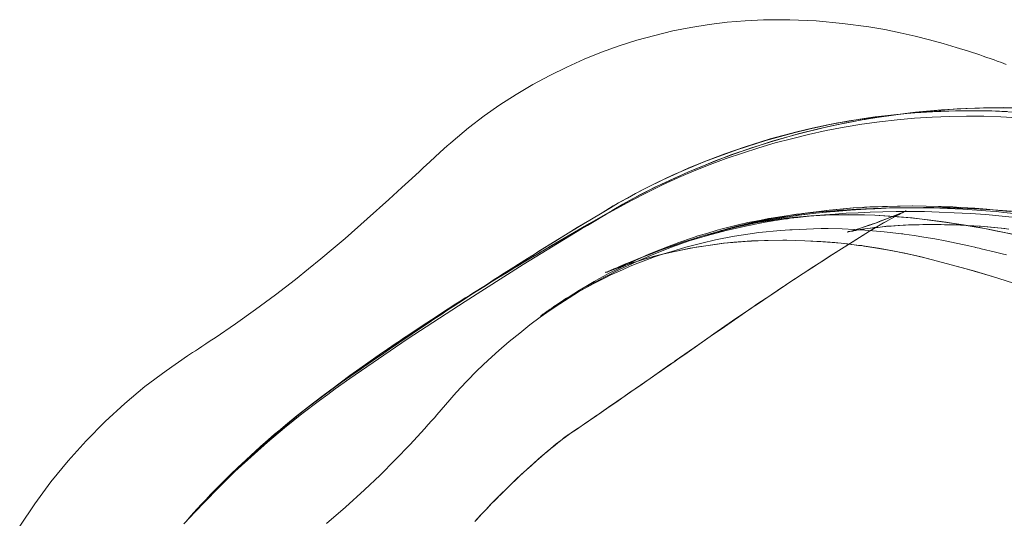
# Model space of a CAD drawing. Units: millimetres. Extents: x -4534 to 463970, y -3372 to 5680.
# Drawn here: x -1007 to -936, y 3709 to 3745 of the extents above; entities that cross this region are included whole.
import ezdxf

# ---------------------------------------------------------------- set-up
doc = ezdxf.new("R2010")
doc.units = ezdxf.units.MM
doc.layers.add('Toestel 2D', color=7, linetype='Continuous', lineweight=20)

# ---------------------------------------------------------------- blocks, each defined once
blk = doc.blocks.new('WP-11800')
at = {"layer": 'Toestel 2D', "flags": 128}
for points in [[(-994.612, 3709.274), (-993.521, 3710.441), (-992.41, 3711.57), (-991.281, 3712.68), (-990.115, 3713.753), (-988.929, 3714.807), (-987.706, 3715.842), (-986.464, 3716.839), (-985.203, 3717.799), (-984.601, 3718.232), (-984.055, 3718.646), (-983.001, 3719.38), (-980.95, 3720.791), (-978.88, 3722.202), (-974.721, 3724.931), (-970.544, 3727.584), (-966.347, 3730.144), (-965.914, 3730.388), (-965.538, 3730.614), (-965.18, 3730.821), (-964.879, 3731.009), (-964.597, 3731.179), (-964.334, 3731.329), (-963.844, 3731.593), (-962.734, 3732.195), (-961.624, 3732.759), (-960.514, 3733.305), (-959.366, 3733.832), (-958.237, 3734.321), (-957.089, 3734.773), (-955.922, 3735.206), (-954.755, 3735.601), (-953.588, 3735.977), (-952.403, 3736.335), (-951.217, 3736.636), (-950.013, 3736.937), (-948.733, 3737.219), (-947.435, 3737.464), (-946.174, 3737.671), (-944.894, 3737.84), (-943.634, 3737.991), (-942.373, 3738.104), (-941.112, 3738.179), (-939.87, 3738.235), (-938.628, 3738.254), (-937.386, 3738.254), (-936.163, 3738.217), (-934.958, 3738.141)], [(-935.786, 3741.98), (-936.125, 3742.112), (-936.426, 3742.206), (-936.652, 3742.3), (-936.859, 3742.376), (-937.254, 3742.507), (-937.442, 3742.583), (-937.668, 3742.658), (-938.496, 3742.94), (-939.381, 3743.204), (-940.322, 3743.486), (-941.3, 3743.749), (-942.335, 3744.013), (-943.408, 3744.257), (-944.518, 3744.483), (-945.666, 3744.69), (-947.548, 3744.935), (-949.448, 3745.123), (-951.349, 3745.198), (-953.25, 3745.179), (-954.567, 3745.123), (-955.865, 3745.01), (-957.164, 3744.841), (-958.462, 3744.634), (-959.761, 3744.389), (-961.059, 3744.069), (-962.358, 3743.73), (-963.619, 3743.316), (-964.898, 3742.865), (-966.159, 3742.357), (-967.401, 3741.792), (-968.624, 3741.19), (-969.847, 3740.531), (-971.052, 3739.816), (-972.218, 3739.063), (-973.348, 3738.273), (-974.477, 3737.407), (-975.587, 3736.485), (-975.775, 3736.316), (-976.001, 3736.128), (-976.246, 3735.902), (-976.528, 3735.639), (-976.867, 3735.337), (-977.262, 3734.961), (-977.488, 3734.754), (-977.732, 3734.528), (-977.996, 3734.284), (-978.278, 3734.02), (-978.786, 3733.55), (-979.275, 3733.117), (-980.216, 3732.251), (-981.759, 3730.878), (-983.359, 3729.447), (-984.206, 3728.732), (-985.09, 3727.998), (-985.993, 3727.264), (-986.915, 3726.512), (-988.364, 3725.401), (-989.795, 3724.348), (-991.244, 3723.313), (-992.711, 3722.315), (-993.05, 3722.089), (-993.37, 3721.882), (-993.652, 3721.694), (-993.897, 3721.525), (-994.123, 3721.374), (-994.33, 3721.243), (-994.687, 3721.017), (-996.23, 3719.944), (-997.755, 3718.796), (-999.204, 3717.573), (-1000.615, 3716.293), (-1001.989, 3714.901), (-1003.287, 3713.452), (-1004.529, 3711.946), (-1005.677, 3710.366), (-1006.769, 3708.747)], [(-994.744, 3709.143), (-994.593, 3709.331), (-994.424, 3709.519), (-994.255, 3709.707), (-993.991, 3710.008), (-993.69, 3710.328), (-993.351, 3710.667), (-993.031, 3711.024), (-992.599, 3711.457), (-992.09, 3711.984), (-991.564, 3712.492), (-990.98, 3713.057), (-990.472, 3713.527), (-989.795, 3714.148), (-989.437, 3714.487), (-989.08, 3714.788), (-988.421, 3715.371), (-987.819, 3715.861), (-986.991, 3716.538), (-986.144, 3717.216), (-984.864, 3718.194), (-983.566, 3719.135), (-982.775, 3719.681), (-982.361, 3719.963), (-981.947, 3720.264), (-981.289, 3720.716), (-980.63, 3721.167), (-979.915, 3721.657), (-979.2, 3722.146), (-978.523, 3722.598), (-977.92, 3723.012), (-977.375, 3723.369), (-976.885, 3723.689), (-976.471, 3723.971), (-976.02, 3724.272), (-975.587, 3724.555), (-974.759, 3725.1), (-974.157, 3725.496), (-973.592, 3725.853), (-972.821, 3726.361), (-972.087, 3726.832), (-971.202, 3727.396), (-970.355, 3727.923), (-970.036, 3728.13), (-969.753, 3728.299), (-969.471, 3728.488), (-968.361, 3729.184), (-967.495, 3729.711), (-966.648, 3730.238), (-965.745, 3730.783), (-964.861, 3731.31), (-964.051, 3731.8), (-963.543, 3732.082), (-963.035, 3732.364), (-962.452, 3732.684), (-961.85, 3733.004), (-960.946, 3733.456), (-959.798, 3734.001), (-958.989, 3734.359), (-958.048, 3734.754), (-957.465, 3734.999), (-957.202, 3735.093), (-955.169, 3735.846), (-953.08, 3736.504), (-950.973, 3737.088), (-949.881, 3737.351), (-948.79, 3737.596), (-948.489, 3737.652), (-947.905, 3737.765), (-947.378, 3737.859), (-946.306, 3738.047), (-945.214, 3738.198), (-944.066, 3738.33), (-942.919, 3738.442), (-941.771, 3738.537), (-940.604, 3738.612), (-939.418, 3738.649), (-939.136, 3738.649), (-938.854, 3738.649), (-937.838, 3738.649), (-936.821, 3738.631), (-935.711, 3738.593)], [(-933.961, 3729.447), (-936.031, 3729.918), (-937.198, 3730.144), (-938.365, 3730.351), (-940.096, 3730.633), (-941.394, 3730.802), (-942.674, 3730.934), (-943.954, 3731.047), (-945.233, 3731.122), (-946.231, 3731.16), (-947.134, 3731.179), (-947.962, 3731.16), (-948.771, 3731.141), (-950.032, 3731.066), (-950.973, 3730.99), (-951.575, 3730.915), (-952.158, 3730.84), (-952.441, 3730.802), (-952.723, 3730.765), (-953.212, 3730.671), (-953.683, 3730.595), (-954.341, 3730.464), (-954.736, 3730.388), (-954.887, 3730.351), (-955, 3730.332), (-955.602, 3730.181), (-956.016, 3730.087), (-956.374, 3729.974), (-956.637, 3729.899), (-956.882, 3729.824), (-957.089, 3729.767), (-957.239, 3729.711), (-957.333, 3729.692), (-957.352, 3729.692), (-957.333, 3729.692), (-957.314, 3729.692), (-957.277, 3729.711), (-957.239, 3729.73), (-957.183, 3729.748), (-957.089, 3729.767), (-956.976, 3729.805), (-956.844, 3729.843), (-956.693, 3729.899), (-956.543, 3729.937), (-956.279, 3730.031), (-956.054, 3730.087), (-955.828, 3730.144), (-955.489, 3730.238), (-955.132, 3730.332), (-954.605, 3730.464), (-954.059, 3730.595), (-953.908, 3730.633), (-953.72, 3730.671), (-953.476, 3730.727), (-953.174, 3730.783), (-952.855, 3730.84), (-952.478, 3730.915), (-952.102, 3730.99), (-951.707, 3731.047), (-951.293, 3731.122), (-950.86, 3731.197), (-950.634, 3731.216), (-950.502, 3731.235), (-949.862, 3731.329), (-949.26, 3731.404), (-948.508, 3731.499), (-947.51, 3731.593), (-946.795, 3731.649), (-946.118, 3731.687), (-945.967, 3731.706), (-945.798, 3731.706), (-944.687, 3731.762), (-943.596, 3731.781), (-942.505, 3731.8), (-941.526, 3731.781), (-940.66, 3731.762), (-940.472, 3731.762), (-940.359, 3731.743), (-939.607, 3731.724), (-938.797, 3731.668), (-937.612, 3731.593), (-936.709, 3731.517), (-935.485, 3731.386)], [(-935.542, 3731.386), (-936.313, 3731.48), (-937.16, 3731.555), (-938.045, 3731.63), (-939.042, 3731.687), (-940.096, 3731.743), (-940.265, 3731.743), (-940.453, 3731.762), (-941.545, 3731.781), (-942.542, 3731.8), (-943.408, 3731.781), (-944.311, 3731.762), (-944.989, 3731.743), (-945.591, 3731.724), (-945.873, 3731.706), (-946.005, 3731.687), (-946.739, 3731.649), (-947.698, 3731.574), (-948.508, 3731.499), (-949.223, 3731.404), (-949.862, 3731.329), (-950.446, 3731.254), (-950.559, 3731.235), (-951.067, 3731.16), (-951.556, 3731.085), (-951.932, 3731.009), (-952.29, 3730.953), (-952.629, 3730.896), (-952.93, 3730.821), (-953.231, 3730.765), (-953.476, 3730.708), (-953.795, 3730.652), (-954.059, 3730.595), (-954.454, 3730.501), (-954.83, 3730.407), (-955.169, 3730.332), (-955.489, 3730.238), (-955.847, 3730.144), (-956.167, 3730.05), (-956.43, 3729.974), (-956.562, 3729.937), (-956.693, 3729.899), (-956.806, 3729.861), (-956.919, 3729.824), (-957.032, 3729.786), (-957.126, 3729.748), (-957.258, 3729.711), (-957.277, 3729.711), (-957.296, 3729.711), (-957.333, 3729.692), (-957.352, 3729.692), (-957.333, 3729.692), (-957.277, 3729.711), (-957.107, 3729.767), (-956.938, 3729.824), (-956.731, 3729.88), (-956.486, 3729.937), (-956.223, 3730.012), (-955.847, 3730.125), (-955.433, 3730.219), (-955.169, 3730.294), (-955, 3730.332), (-954.868, 3730.351), (-954.454, 3730.445), (-953.927, 3730.558), (-953.363, 3730.652), (-952.572, 3730.783), (-952.328, 3730.821), (-951.406, 3730.934), (-950.634, 3731.009), (-949.844, 3731.085), (-949.053, 3731.122), (-948.244, 3731.16), (-946.757, 3731.16), (-945.986, 3731.16), (-945.233, 3731.122), (-943.803, 3731.047), (-942.542, 3730.934), (-941.3, 3730.783), (-940.039, 3730.614), (-938.854, 3730.445), (-937.668, 3730.238), (-936.558, 3730.012), (-935.429, 3729.786)], [(-934.751, 3738.518), (-936.539, 3738.612), (-938.327, 3738.649), (-938.779, 3738.649), (-939.004, 3738.649), (-939.305, 3738.649), (-941.093, 3738.574), (-942.749, 3738.461), (-944.292, 3738.311), (-945.741, 3738.123), (-947.077, 3737.916), (-948.319, 3737.69), (-948.602, 3737.633), (-949.731, 3737.389), (-950.841, 3737.125), (-952.76, 3736.617), (-954.642, 3736.015), (-956.035, 3735.544), (-957.22, 3735.093), (-957.653, 3734.923), (-958.613, 3734.528), (-959.441, 3734.152), (-960.476, 3733.681), (-961.605, 3733.117), (-962.452, 3732.684), (-963.054, 3732.364), (-963.675, 3732.025), (-964.258, 3731.668), (-964.861, 3731.31), (-966.14, 3730.539), (-967.288, 3729.843), (-968.267, 3729.24), (-969.113, 3728.713), (-969.866, 3728.224), (-970.224, 3728.017), (-970.864, 3727.603), (-971.541, 3727.17), (-972.068, 3726.85), (-972.614, 3726.493), (-973.103, 3726.173), (-973.592, 3725.853), (-974.119, 3725.514), (-974.665, 3725.157), (-975.474, 3724.63), (-975.907, 3724.348), (-976.34, 3724.047), (-976.754, 3723.783), (-977.186, 3723.501), (-977.6, 3723.219), (-978.033, 3722.936), (-978.466, 3722.635), (-978.918, 3722.334), (-979.482, 3721.939), (-979.877, 3721.675), (-980.273, 3721.412), (-980.668, 3721.13), (-981.063, 3720.866), (-981.703, 3720.433), (-982.305, 3720.001), (-982.945, 3719.568), (-983.566, 3719.135), (-984.958, 3718.119), (-986.087, 3717.272), (-986.803, 3716.707), (-987.499, 3716.143), (-988.139, 3715.597), (-988.76, 3715.07), (-989.174, 3714.713), (-989.832, 3714.129), (-990.491, 3713.508), (-991.074, 3712.981), (-991.564, 3712.492), (-992.015, 3712.041), (-992.335, 3711.721), (-992.674, 3711.382), (-993.088, 3710.968), (-993.37, 3710.648), (-993.671, 3710.347), (-993.972, 3710.008), (-994.273, 3709.688), (-994.405, 3709.538), (-994.537, 3709.368), (-994.706, 3709.18)], [(-994.951, 3708.917), (-994.556, 3709.35), (-994.16, 3709.782), (-993.784, 3710.178), (-993.238, 3710.78), (-992.693, 3711.325), (-992.109, 3711.909), (-991.564, 3712.455), (-990.547, 3713.433), (-989.512, 3714.374), (-988.91, 3714.92), (-988.647, 3715.146), (-987.273, 3716.312), (-986.219, 3717.159), (-985.824, 3717.46), (-984.413, 3718.552), (-983.001, 3719.587), (-982.286, 3720.095), (-981.552, 3720.622), (-980.894, 3721.073), (-980.291, 3721.487), (-979.746, 3721.864), (-979.181, 3722.24), (-978.673, 3722.598), (-978.146, 3722.936), (-977.657, 3723.256), (-977.168, 3723.576), (-976.829, 3723.802), (-976.509, 3724.009), (-975.963, 3724.366), (-975.342, 3724.762), (-974.759, 3725.119), (-974.345, 3725.383), (-973.799, 3725.721), (-973.253, 3726.06), (-972.727, 3726.399), (-971.748, 3726.982), (-970.882, 3727.528), (-970.017, 3728.036), (-969.565, 3728.299), (-968.455, 3728.977), (-967.288, 3729.654), (-965.764, 3730.539), (-964.127, 3731.48), (-963.129, 3732.044), (-962.132, 3732.59), (-960.89, 3733.211), (-959.441, 3733.888), (-958.575, 3734.265), (-957.728, 3734.622), (-956.731, 3735.036), (-956.185, 3735.243), (-955.903, 3735.337), (-955.602, 3735.45), (-954.097, 3735.977), (-952.553, 3736.467), (-950.747, 3736.975), (-949.185, 3737.37), (-947.642, 3737.709), (-946.739, 3737.878), (-946.287, 3737.972), (-946.005, 3738.01), (-944.161, 3738.311), (-942.298, 3738.537), (-940.435, 3738.706), (-938.59, 3738.819), (-936.803, 3738.856), (-935.937, 3738.875), (-935.504, 3738.856)], [(-935.372, 3738.856), (-937.405, 3738.856), (-939.305, 3738.781), (-941.056, 3738.649), (-942.693, 3738.499), (-944.217, 3738.292), (-945.61, 3738.085), (-945.929, 3738.028), (-946.155, 3737.991), (-947.416, 3737.746), (-948.658, 3737.483), (-950.803, 3736.956), (-952.629, 3736.448), (-954.191, 3735.94), (-955.527, 3735.488), (-955.828, 3735.375), (-956.844, 3734.98), (-957.879, 3734.566), (-958.688, 3734.227), (-959.516, 3733.851), (-960.288, 3733.493), (-961.059, 3733.136), (-961.831, 3732.741), (-962.621, 3732.327), (-963.374, 3731.913), (-964.127, 3731.48), (-966.159, 3730.313), (-967.382, 3729.598), (-968.474, 3728.958), (-969.527, 3728.337), (-969.697, 3728.224), (-971.033, 3727.415), (-971.71, 3727.02), (-972.614, 3726.455), (-973.366, 3726.004), (-974.157, 3725.514), (-974.401, 3725.345), (-974.702, 3725.176), (-975.022, 3724.969), (-975.38, 3724.743), (-975.926, 3724.385), (-976.34, 3724.122), (-976.791, 3723.821), (-977.13, 3723.614), (-977.469, 3723.388), (-977.807, 3723.162), (-978.165, 3722.936), (-978.654, 3722.598), (-979.144, 3722.278), (-979.614, 3721.958), (-980.084, 3721.638), (-980.649, 3721.243), (-981.214, 3720.847), (-981.665, 3720.528), (-982.098, 3720.226), (-983.001, 3719.587), (-984.017, 3718.834), (-985.034, 3718.081), (-985.937, 3717.385), (-986.351, 3717.046), (-987.424, 3716.181), (-988.157, 3715.56), (-988.835, 3714.976), (-989.475, 3714.412), (-990.115, 3713.828), (-991.225, 3712.774), (-992.222, 3711.796), (-993.107, 3710.911), (-993.765, 3710.215), (-994.01, 3709.952), (-994.349, 3709.575), (-994.876, 3708.992)], [(-934.864, 3730.953), (-936.069, 3731.066), (-937.235, 3731.179), (-938.383, 3731.254), (-939.512, 3731.31), (-940.604, 3731.348), (-941.658, 3731.386), (-942.693, 3731.386), (-943.69, 3731.386), (-944.65, 3731.367), (-945.572, 3731.348), (-946.438, 3731.31), (-947.284, 3731.273), (-948.094, 3731.216), (-948.865, 3731.16), (-949.448, 3731.103), (-949.957, 3731.066), (-950.389, 3731.009), (-950.766, 3730.972), (-951.067, 3730.934), (-951.33, 3730.915), (-951.518, 3730.878), (-951.669, 3730.859), (-953.118, 3730.633), (-954.548, 3730.351), (-955.922, 3730.031), (-957.277, 3729.673), (-958.594, 3729.278), (-959.874, 3728.826), (-961.135, 3728.337), (-962.358, 3727.81), (-963.562, 3727.246), (-964.729, 3726.643), (-965.312, 3726.342), (-965.914, 3725.985), (-966.554, 3725.608), (-967.232, 3725.194), (-967.909, 3724.762), (-968.605, 3724.291), (-969.32, 3723.783), (-970.054, 3723.237), (-970.788, 3722.654), (-971.541, 3722.033), (-972.294, 3721.393), (-973.065, 3720.697), (-973.837, 3719.963), (-974.608, 3719.173), (-975.361, 3718.363), (-976.133, 3717.498), (-976.754, 3716.764), (-976.923, 3716.557), (-977.13, 3716.331), (-977.375, 3716.068), (-977.638, 3715.748), (-978.673, 3714.637), (-979.746, 3713.527), (-980.837, 3712.436), (-981.966, 3711.363), (-983.321, 3710.121), (-984.695, 3708.954)], [(-935.316, 3726.267), (-936.69, 3726.7), (-938.026, 3727.095), (-939.381, 3727.471), (-940.717, 3727.829), (-941.902, 3728.13), (-943.069, 3728.394), (-944.217, 3728.619), (-945.384, 3728.808), (-946.024, 3728.902), (-946.174, 3728.939), (-946.343, 3728.958), (-947.661, 3729.109), (-948.978, 3729.222), (-950.276, 3729.297), (-951.556, 3729.334), (-951.725, 3729.334), (-952.911, 3729.316), (-954.115, 3729.278), (-955.376, 3729.184), (-956.072, 3729.109), (-956.731, 3729.033), (-957.22, 3728.958), (-957.879, 3728.864), (-958.519, 3728.751), (-959.083, 3728.638), (-959.629, 3728.525), (-960.062, 3728.431), (-960.495, 3728.318), (-961.172, 3728.149), (-961.756, 3727.98), (-962.264, 3727.829), (-962.621, 3727.716), (-962.96, 3727.603), (-963.336, 3727.49), (-963.619, 3727.377), (-963.844, 3727.302), (-964.051, 3727.208), (-964.24, 3727.152), (-964.371, 3727.095), (-964.484, 3727.039), (-964.578, 3727.02), (-964.616, 3727.001), (-964.597, 3727.001), (-964.522, 3727.039), (-964.409, 3727.076), (-964.258, 3727.152), (-964.089, 3727.227), (-963.901, 3727.302), (-963.694, 3727.396), (-963.449, 3727.49), (-963.11, 3727.641), (-962.734, 3727.791), (-962.377, 3727.942), (-961.963, 3728.111), (-961.323, 3728.356), (-960.721, 3728.601), (-960.137, 3728.808), (-959.516, 3729.033), (-958.97, 3729.203), (-958.406, 3729.391), (-957.917, 3729.541), (-957.446, 3729.692), (-957.22, 3729.748), (-956.806, 3729.861), (-956.355, 3729.993), (-955.602, 3730.181), (-954.83, 3730.369), (-954.209, 3730.52), (-953.927, 3730.576), (-953.814, 3730.595), (-952.779, 3730.802), (-951.989, 3730.934), (-950.766, 3731.122), (-949.486, 3731.273), (-948.545, 3731.367), (-948.094, 3731.404), (-946.174, 3731.555), (-945.233, 3731.593), (-945.026, 3731.611), (-944.142, 3731.649), (-943.709, 3731.649), (-942.881, 3731.668), (-942.505, 3731.668), (-941.733, 3731.687), (-941.357, 3731.687), (-940.642, 3731.668), (-940.303, 3731.668), (-940.133, 3731.668), (-939.814, 3731.668), (-938.496, 3731.611), (-936.727, 3731.517), (-934.714, 3731.367)], [(-935.881, 3730.162), (-936.671, 3730.238), (-937.141, 3730.294), (-937.631, 3730.332), (-938.59, 3730.388), (-939.061, 3730.407), (-939.117, 3730.426), (-939.682, 3730.445), (-940.209, 3730.445), (-940.792, 3730.464), (-941.375, 3730.464), (-942.034, 3730.445), (-942.373, 3730.445), (-942.542, 3730.445), (-943.031, 3730.407), (-943.464, 3730.388), (-943.765, 3730.369), (-944.048, 3730.351), (-944.386, 3730.332), (-944.687, 3730.294), (-945.026, 3730.257), (-945.327, 3730.219), (-945.572, 3730.2), (-945.779, 3730.162), (-946.118, 3730.125), (-946.456, 3730.068), (-946.607, 3730.031), (-946.757, 3730.012), (-946.814, 3729.993), (-946.87, 3729.993), (-947.059, 3729.955), (-947.153, 3729.937), (-947.19, 3729.918), (-947.209, 3729.918), (-947.153, 3729.937), (-947.115, 3729.937), (-947.059, 3729.955), (-946.852, 3730.012), (-946.588, 3730.087), (-946.268, 3730.2), (-945.929, 3730.313), (-945.591, 3730.426), (-945.534, 3730.445), (-945.497, 3730.464), (-945.459, 3730.464), (-945.403, 3730.482), (-945.045, 3730.614), (-944.706, 3730.746), (-944.123, 3730.972), (-943.728, 3731.122), (-943.427, 3731.235), (-943.276, 3731.31), (-943.144, 3731.367), (-943.069, 3731.404), (-942.994, 3731.442), (-942.975, 3731.442), (-942.994, 3731.423), (-943.069, 3731.404), (-943.22, 3731.329), (-943.333, 3731.273), (-943.483, 3731.179), (-943.652, 3731.103), (-943.859, 3730.99), (-944.198, 3730.802), (-944.405, 3730.689), (-944.612, 3730.576), (-944.838, 3730.445), (-945.083, 3730.294), (-945.327, 3730.144), (-945.61, 3729.974), (-947.134, 3729.033), (-948.508, 3728.168), (-949.448, 3727.547), (-950.389, 3726.945), (-951.481, 3726.211), (-951.594, 3726.154), (-951.631, 3726.117), (-951.65, 3726.098), (-952.723, 3725.383), (-953.72, 3724.724), (-954.172, 3724.404), (-954.548, 3724.159), (-956.054, 3723.106), (-956.863, 3722.541), (-957.089, 3722.391), (-957.183, 3722.334), (-957.258, 3722.278), (-958.745, 3721.224), (-959.403, 3720.772), (-959.686, 3720.565), (-959.987, 3720.377), (-961.059, 3719.624), (-962.151, 3718.853), (-962.489, 3718.627), (-962.565, 3718.57), (-962.621, 3718.533), (-963.186, 3718.138), (-963.788, 3717.724), (-964.39, 3717.31), (-964.729, 3717.084), (-965.068, 3716.839), (-965.237, 3716.726), (-965.331, 3716.651), (-965.482, 3716.557), (-965.67, 3716.425), (-966.008, 3716.199), (-966.366, 3715.955), (-966.629, 3715.767), (-966.893, 3715.597), (-967.1, 3715.447), (-967.288, 3715.334), (-967.476, 3715.202), (-967.646, 3715.089), (-967.533, 3715.164), (-967.439, 3715.221), (-967.363, 3715.277), (-967.326, 3715.315), (-967.363, 3715.277), (-967.439, 3715.221), (-967.552, 3715.146), (-967.683, 3715.033), (-967.853, 3714.901), (-968.041, 3714.75), (-968.267, 3714.562), (-968.455, 3714.412), (-968.662, 3714.242), (-968.944, 3714.016), (-969.245, 3713.753), (-969.584, 3713.452), (-969.941, 3713.132), (-970.299, 3712.812), (-970.675, 3712.473), (-971.014, 3712.135), (-971.409, 3711.777), (-971.748, 3711.438), (-972.143, 3711.062), (-972.501, 3710.686), (-972.877, 3710.309), (-973.235, 3709.933), (-973.611, 3709.538), (-974.006, 3709.086)], [(-973.893, 3709.218), (-973.517, 3709.632), (-973.159, 3710.008), (-972.783, 3710.403), (-972.425, 3710.761), (-972.049, 3711.137), (-971.692, 3711.495), (-971.315, 3711.871), (-970.958, 3712.21), (-970.562, 3712.567), (-970.224, 3712.887), (-969.791, 3713.264), (-969.433, 3713.602), (-969.095, 3713.885), (-968.794, 3714.129), (-968.549, 3714.336), (-968.323, 3714.525), (-968.154, 3714.675), (-967.984, 3714.788), (-967.74, 3714.995), (-967.608, 3715.089), (-967.495, 3715.164), (-967.42, 3715.24), (-967.345, 3715.277), (-967.326, 3715.315), (-967.345, 3715.296), (-967.401, 3715.258), (-967.514, 3715.183), (-967.646, 3715.089), (-967.382, 3715.258), (-967.081, 3715.465), (-966.836, 3715.635), (-966.573, 3715.804), (-966.291, 3715.992), (-966.027, 3716.181), (-965.67, 3716.425), (-965.425, 3716.595), (-965.331, 3716.67), (-965.03, 3716.858), (-964.748, 3717.065), (-964.202, 3717.441), (-963.807, 3717.705), (-963.43, 3717.968), (-962.734, 3718.458), (-962.64, 3718.514), (-962.471, 3718.627), (-961.398, 3719.38), (-960.363, 3720.095), (-959.911, 3720.415), (-959.78, 3720.509), (-959.704, 3720.565), (-959.591, 3720.64), (-957.898, 3721.826), (-957.145, 3722.353), (-957.07, 3722.391), (-956.995, 3722.466), (-956.806, 3722.598), (-955.47, 3723.52), (-954.304, 3724.31), (-954.059, 3724.479), (-953.758, 3724.686), (-952.685, 3725.401), (-951.857, 3725.966), (-951.688, 3726.079), (-951.5, 3726.211), (-950.672, 3726.756), (-949.806, 3727.321), (-949.053, 3727.81), (-948.282, 3728.299), (-946.983, 3729.127), (-945.61, 3729.974), (-945.177, 3730.238), (-944.744, 3730.482), (-944.368, 3730.708), (-944.029, 3730.896), (-943.709, 3731.066), (-943.445, 3731.216), (-943.314, 3731.273), (-943.22, 3731.329), (-943.126, 3731.367), (-943.05, 3731.404), (-942.994, 3731.442), (-943.088, 3731.386), (-943.22, 3731.329), (-943.37, 3731.273), (-943.558, 3731.197), (-943.803, 3731.103), (-944.198, 3730.934), (-944.913, 3730.671), (-945.233, 3730.539), (-945.384, 3730.501), (-945.515, 3730.445), (-945.967, 3730.294), (-946.343, 3730.181), (-946.663, 3730.068), (-946.946, 3729.993), (-947.059, 3729.955), (-947.077, 3729.955), (-947.115, 3729.955), (-947.19, 3729.918), (-947.209, 3729.918), (-947.153, 3729.937), (-947.04, 3729.955), (-946.889, 3729.993), (-946.833, 3729.993), (-946.626, 3730.031), (-946.475, 3730.068), (-946.287, 3730.087), (-946.061, 3730.125), (-945.779, 3730.162), (-945.534, 3730.2), (-945.271, 3730.238), (-945.007, 3730.257), (-944.706, 3730.294), (-944.443, 3730.313), (-944.142, 3730.351), (-943.859, 3730.369), (-943.558, 3730.388), (-943.201, 3730.407), (-942.806, 3730.426), (-942.523, 3730.445), (-942.373, 3730.445), (-941.789, 3730.464), (-941.187, 3730.464), (-940.83, 3730.464), (-940.453, 3730.464), (-939.87, 3730.445), (-939.23, 3730.426), (-939.117, 3730.426), (-939.042, 3730.407), (-938.101, 3730.369), (-937.367, 3730.313), (-937.104, 3730.294), (-936.614, 3730.238), (-936.125, 3730.2), (-935.598, 3730.125)], [(-934.582, 3731.348), (-936.765, 3731.517), (-938.572, 3731.611), (-940.096, 3731.668), (-940.284, 3731.668), (-940.98, 3731.687), (-941.281, 3731.687), (-941.564, 3731.687), (-942.636, 3731.668), (-943.54, 3731.649), (-944.066, 3731.649), (-944.782, 3731.611), (-944.932, 3731.611), (-945.083, 3731.611), (-946.231, 3731.536), (-947.397, 3731.461), (-948.451, 3731.367), (-949.486, 3731.273), (-950.672, 3731.141), (-952.384, 3730.878), (-953.08, 3730.746), (-953.701, 3730.614), (-953.871, 3730.595), (-955, 3730.332), (-956.054, 3730.068), (-957.013, 3729.805), (-957.239, 3729.748), (-957.747, 3729.598), (-958.425, 3729.391), (-959.046, 3729.184), (-959.704, 3728.958), (-960.288, 3728.751), (-960.89, 3728.525), (-961.379, 3728.337), (-961.831, 3728.168), (-962.226, 3727.998), (-962.602, 3727.848), (-962.903, 3727.735), (-963.167, 3727.622), (-963.6, 3727.434), (-963.807, 3727.34), (-964.014, 3727.264), (-964.221, 3727.17), (-964.371, 3727.095), (-964.465, 3727.057), (-964.541, 3727.02), (-964.597, 3727.001), (-964.616, 3727.001), (-964.597, 3727.001), (-964.522, 3727.039), (-964.428, 3727.076), (-964.315, 3727.114), (-964.164, 3727.17), (-963.976, 3727.246), (-963.75, 3727.34), (-963.412, 3727.453), (-963.167, 3727.528), (-962.903, 3727.622), (-962.584, 3727.735), (-962.226, 3727.848), (-961.906, 3727.942), (-961.567, 3728.036), (-961.153, 3728.149), (-960.702, 3728.281), (-960.118, 3728.412), (-959.497, 3728.544), (-958.82, 3728.695), (-958.086, 3728.826), (-957.22, 3728.958), (-956.769, 3729.033), (-956.11, 3729.109), (-955.451, 3729.165), (-954.567, 3729.24), (-953.174, 3729.316), (-951.857, 3729.334), (-951.575, 3729.334), (-950.258, 3729.297), (-949.129, 3729.24), (-948.112, 3729.165), (-947.209, 3729.071), (-946.419, 3728.958), (-946.249, 3728.939), (-944.97, 3728.751), (-943.935, 3728.563), (-942.542, 3728.281), (-941.639, 3728.074), (-940.717, 3727.829), (-938.666, 3727.283), (-936.765, 3726.719), (-934.808, 3726.098)], [(-934.733, 3731.216), (-935.937, 3731.329), (-936.483, 3731.386), (-936.897, 3731.423), (-938.891, 3731.555), (-940.547, 3731.63), (-941.959, 3731.668), (-943.163, 3731.668), (-944.179, 3731.649), (-945.911, 3731.593), (-946.55, 3731.555), (-947.228, 3731.517), (-947.68, 3731.499), (-948.47, 3731.423), (-948.752, 3731.404), (-949.26, 3731.367), (-949.637, 3731.329), (-949.9, 3731.292), (-950.728, 3731.197), (-951.763, 3731.066), (-952.685, 3730.915), (-952.892, 3730.896), (-953.419, 3730.783), (-953.927, 3730.689), (-954.379, 3730.595), (-954.623, 3730.539), (-954.868, 3730.482), (-956.223, 3730.144), (-956.581, 3730.05), (-957.333, 3729.824), (-957.973, 3729.636), (-958.274, 3729.523), (-959.347, 3729.165), (-960.156, 3728.864), (-961.247, 3728.412), (-961.492, 3728.318), (-961.718, 3728.224), (-962.584, 3727.829), (-963.148, 3727.547), (-963.694, 3727.283), (-964.39, 3726.926), (-964.729, 3726.756), (-965.086, 3726.549), (-965.425, 3726.361), (-966.027, 3726.004), (-966.328, 3725.834), (-966.611, 3725.665), (-966.893, 3725.477), (-967.156, 3725.307), (-967.42, 3725.157), (-967.533, 3725.082), (-967.646, 3725.006), (-968.022, 3724.743), (-968.323, 3724.555), (-968.492, 3724.423), (-968.643, 3724.329), (-968.812, 3724.216), (-968.963, 3724.103), (-969.113, 3724.009), (-969.226, 3723.915), (-969.283, 3723.877), (-969.302, 3723.877), (-969.283, 3723.877), (-969.226, 3723.915), (-969.151, 3723.971), (-969.038, 3724.065), (-968.85, 3724.178), (-968.587, 3724.366), (-968.38, 3724.498), (-968.154, 3724.649), (-967.815, 3724.856), (-967.439, 3725.1), (-967.138, 3725.27), (-966.818, 3725.477), (-966.385, 3725.721), (-965.914, 3725.985), (-965.707, 3726.079), (-965.5, 3726.192), (-964.729, 3726.587), (-964.24, 3726.832), (-963.731, 3727.057), (-963.393, 3727.208), (-962.847, 3727.453), (-962.282, 3727.678), (-961.699, 3727.904), (-961.078, 3728.13), (-960.514, 3728.318), (-959.911, 3728.506), (-958.839, 3728.826), (-957.691, 3729.127), (-956.693, 3729.353), (-956.468, 3729.41), (-956.223, 3729.447), (-955.32, 3729.617), (-954.379, 3729.767), (-953.57, 3729.88), (-952.027, 3730.031), (-951.349, 3730.087), (-951.18, 3730.087), (-949.655, 3730.144), (-949.091, 3730.162), (-948.827, 3730.162), (-948.583, 3730.162), (-947.585, 3730.144), (-946.701, 3730.106), (-946.306, 3730.087), (-946.118, 3730.068), (-946.024, 3730.068), (-945.948, 3730.05), (-944.556, 3729.937), (-943.502, 3729.824), (-943.314, 3729.786), (-943.22, 3729.786), (-943.126, 3729.767), (-942.392, 3729.673), (-941.695, 3729.56), (-940.924, 3729.429), (-940.171, 3729.278), (-938.459, 3728.92), (-938.026, 3728.826), (-937.988, 3728.808), (-937.969, 3728.808), (-937.856, 3728.789), (-937.725, 3728.751), (-937.574, 3728.713), (-936.558, 3728.469), (-936.069, 3728.356), (-935.768, 3728.281)]]:
    blk.add_lwpolyline(points, dxfattribs=at)

msp = doc.modelspace()

# ---------------------------------------------------------------- block references
msp.add_blockref('WP-11800', (0, 0))

doc.saveas('drawing.dxf')
